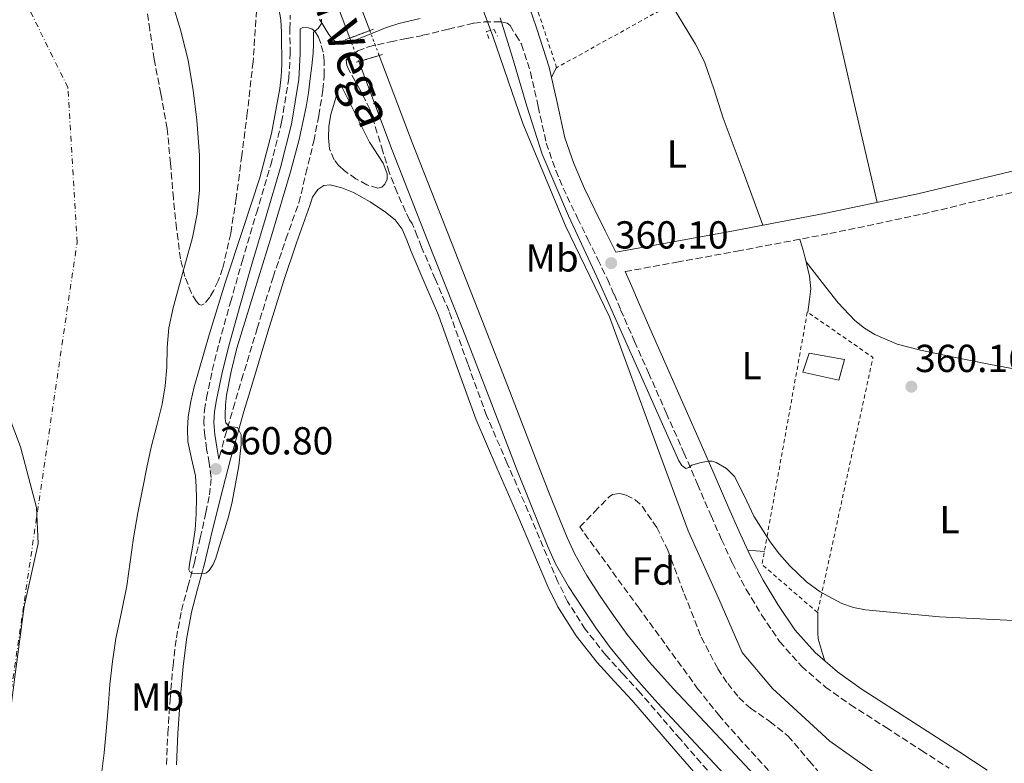
# Model space of a CAD drawing. Units: metres. Extents: x 549657 to 553095, y 4700934 to 4703189.
# Drawn here: x 551630 to 551883, y 4701816 to 4702007 of the extents above; entities that cross this region are included whole.
import ezdxf
from ezdxf.enums import TextEntityAlignment as Align

# ---------------------------------------------------------------- set-up
doc = ezdxf.new("R2010")
doc.units = ezdxf.units.M
doc.header["$MEASUREMENT"] = 0
for name, pattern in [('DGN Style 1', [1.045693079995523, 0.001739921930109024, -1.043953158065414]), ('DGN Style 2', [1.7399219301090239, 1.043953158065414, -0.6959687720436097]), ('DGN Style 3', [2.435890702152634, 1.739921930109024, -0.6959687720436097]), ('DGN Style 4', [2.7856150101045474, 1.391937544087219, -0.6959687720436097, 0.001739921930109024, -0.6959687720436097]), ('DGN Style 5', [1.217945351076317, 0.5219765790327072, -0.6959687720436097])]:
    doc.linetypes.add(name, pattern=pattern)
for name, color, linetype, lineweight in [('Acequia de obra', 4, 'Continuous', 0), ('Camino', 7, 'DGN Style 3', 0), ('Canal de obra', 4, 'Continuous', 13), ('Canal de obra no visto', 4, 'DGN Style 1', 13), ('Cauce permanente', 151, 'Continuous', 13), ('Cauce permanente (área)', 142, 'Continuous', 13), ('Cauce permanente no visto', 142, 'DGN Style 1', 13), ('Cota de punto acotado terreno', 7, 'Continuous', 0), ('Curva de nivel intermedia', 30, 'Continuous', 0), ('Edificio', 1, 'Continuous', 13), ('Eje cauce permanente (área)', 70, 'DGN Style 4', 0), ('Etiqueta de uso rústico', 92, 'Continuous', 0), ('Etiqueta de zona arbolada', 92, 'Continuous', 0), ('Límite de Autonomía', 7, 'Continuous', 0), ('Línea de cambio de uso (parcela vista)', 92, 'Continuous', 0), ('Margen derecho', 7, 'Continuous', 0), ('Pontón-alcantarilla (pasos de agua)', 1, 'DGN Style 2', 0), ('Punto acotado terreno (símbolo)', 7, 'Continuous', 0), ('Tela metálica o alambrada', 7, 'DGN Style 2', 0), ('Zona arbolada', 92, 'DGN Style 3', 0)]:
    doc.layers.add(name, color=color, linetype=linetype, lineweight=lineweight)
doc.styles.add('Style-Arial', font='arial.ttf')

# ---------------------------------------------------------------- blocks, each defined once
blk = doc.blocks.new('5PATER')
at = {"layer": 'Cauce permanente no visto', "linetype": 'Continuous', "lineweight": 0}
h = blk.add_hatch(color=51, dxfattribs=at)
edge = h.paths.add_edge_path()
edge.add_ellipse((0, 0), major_axis=(-0.1095731443231308, -0.1110710700762829), ratio=0.9994222409660317, start_angle=0, end_angle=360)

msp = doc.modelspace()

# ---------------------------------------------------------------- linework, layer by layer
at = {"layer": 'Acequia de obra', "color": 4, "linetype": 'Continuous', "lineweight": 0}
msp.add_polyline3d([(551747.9500000002, 4702012.67, 359.3600000000006), (551751.5599999996, 4702002.99, 359.3600000000006), (551759.2599999999, 4701980.560000001, 359.070000000007), (551770.1500000004, 4701954.310000001, 358.6499999999942), (551781.4199999999, 4701930.980000001, 358.4600000000065), (551793.1299999999, 4701899.039999999, 358.4400000000023), (551801.6699999999, 4701876.08, 358.3999999999942), (551809.5300000003, 4701858.680000001, 358.2799999999988), (551815.5199999996, 4701844.930000001, 358.2700000000041), (551823.2699999996, 4701835.67, 358.2700000000041), (551837.9400000004, 4701822.130000001, 358.1900000000023), (551852.6100000005, 4701811.800000001, 358.0299999999988)], dxfattribs=at)
at = {"layer": 'Camino', "color": 7, "linetype": 'DGN Style 3', "lineweight": 0}
for points in [[(551667.8299999974, 4701816.150000002, 358.5099999999949), (551668.2099999996, 4701824.279999999, 358.7200000000012), (551668.7699999984, 4701832.92, 358.8600000000007), (551669.5199999994, 4701841.560000001, 359.0399999999936), (551670.3900000012, 4701848.66, 359.2599999999949), (551671.6999999988, 4701855.680000002, 359.5200000000042), (551673.3399999995, 4701861.810000002, 359.7500000000001), (551675.0100000014, 4701867.920000001, 359.979999999996), (551676.52, 4701874.330000003, 360.1499999999943), (551677.9400000017, 4701880.790000001, 360.3000000000029), (551678.9099999995, 4701885.290000001, 360.4299999999931), (551679.3200000006, 4701889.800000001, 360.5700000000071), (551678.8200000001, 4701893.449999999, 360.7500000000001), (551678.1499999972, 4701897.11, 360.8899999999995), (551677.699999998, 4701900.480000001, 360.8999999999941), (551677.3999999985, 4701903.86, 360.8899999999995), (551677.5700000006, 4701907.01, 360.9100000000035), (551678.1200000005, 4701910.160000001, 360.9400000000024), (551679.6000000001, 4701917.230000001, 361.0399999999935), (551681.3199999989, 4701924.2, 361.1300000000048), (551684.2600000005, 4701934.699999999, 361.2299999999959), (551687.26, 4701945.190000001, 361.3200000000072), (551690.9100000003, 4701957.550000002, 361.4900000000052), (551694.5699999991, 4701969.920000001, 361.6399999999995), (551697.3699999999, 4701980.930000001, 361.7200000000011), (551699.2299999995, 4701992.15, 361.7700000000041), (551699.5599999981, 4701998.470000002, 361.7899999999935), (551699.4999999999, 4702004.800000002, 361.800000000003), (551699.5899999995, 4702008.320000002, 361.8099999999976)], [(551809.7500000002, 4701811.02, 357.4199999999984), (551799.5500000011, 4701822.720000002, 357.4400000000024), (551789.3599999987, 4701834.560000001, 357.4700000000013), (551784.8900000005, 4701839.430000002, 357.5299999999989), (551780.5199999985, 4701844.199999999, 357.6000000000058), (551775.2300000001, 4701850.850000001, 357.6199999999953), (551770.7100000005, 4701857.99, 357.6300000000048), (551768.2399999985, 4701863.000000001, 357.6399999999994), (551764.4299999997, 4701872, 357.6699999999984), (551760.5899999996, 4701881.090000001, 357.7100000000063), (551755.2299999996, 4701893.400000002, 357.7899999999937), (551749.9400000012, 4701905.630000001, 357.8800000000047), (551745.1000000021, 4701918.930000001, 357.9199999999982), (551740.3000000009, 4701932.430000001, 357.9499999999972), (551736.7800000005, 4701940.700000001, 358.0599999999976), (551733.2600000001, 4701948.810000002, 358.1600000000035), (551732.1600000004, 4701951.650000001, 358.1600000000035), (551730.8399999995, 4701954.920000001, 358.1699999999984), (551730.1299999986, 4701955.850000001, 358.300000000003), (551729.1499999973, 4701958.01, 358.3600000000005), (551726.9899999981, 4701962.82, 358.5099999999949), (551724.9600000009, 4701968.060000001, 358.6199999999953), (551723.3200000003, 4701973.439999999, 358.6600000000036), (551720.03, 4701984.190000001, 358.729999999996), (551717.4299999983, 4701989.310000001, 358.800000000003), (551714.6000000008, 4701994.310000001, 358.8800000000047), (551714.0899999989, 4701995.520000001, 358.8800000000047), (551713.9400000013, 4701996.779999999, 358.8899999999995), (551714.3299999981, 4701997.460000001, 358.8899999999995), (551716.8899999997, 4701999.15, 358.9400000000024), (551719.620000001, 4702000.230000001, 359.0099999999949), (551725.3200000008, 4702001.510000001, 359.179999999993), (551729.4699999993, 4702002.330000001, 359.3300000000019), (551733.6099999989, 4702003.17, 359.4700000000012), (551740.14, 4702004.730000002, 359.6000000000058), (551746.6700000013, 4702006.290000002, 359.6900000000023), (551749.3199999998, 4702006.59, 359.7200000000012), (551751.9999999999, 4702006.59, 359.7400000000052), (551753.6600000006, 4702006.609999999, 359.9100000000035), (551755.2399999986, 4702006.300000001, 360.1600000000034), (551755.9600000005, 4702005.670000001, 360.2200000000013), (551757.4299999991, 4702003.260000002, 360.179999999993), (551758.890000001, 4702000.86, 360.1300000000048), (551761.1900000009, 4701993.740000002, 360.0800000000019), (551763.1700000013, 4701984.880000002, 360.050000000003), (551765.25, 4701975.5, 360.0399999999935), (551767.6700000007, 4701968.480000001, 360.050000000003), (551770.5599999985, 4701961.820000002, 360.0399999999935), (551773.2699999998, 4701956.28, 360.0399999999935), (551775.9400000009, 4701950.84, 360.0299999999989), (551778.4600000001, 4701945.700000001, 360.0299999999989), (551780.9200000009, 4701940.640000001, 360.0299999999989), (551782.6199999996, 4701936.78, 360.0399999999935), (551784.3200000006, 4701932.760000002, 360.0399999999935), (551787.8900000001, 4701924.660000001, 360.0399999999935), (551791.4599999997, 4701916.59, 360.0399999999935), (551795.9999999994, 4701906.340000002, 360.0399999999935), (551800.5399999992, 4701896.12, 360.0399999999935), (551804.0199999993, 4701888.060000002, 360.0299999999989), (551807.4899999984, 4701879.950000001, 359.979999999996), (551810.1799999994, 4701873.890000002, 359.8600000000006), (551812.9899999967, 4701867.770000001, 359.7400000000052), (551816.5199999984, 4701861.050000003, 359.6799999999931)], [(551681.280000001, 4701894.45, 360.5599999999977), (551681.48, 4701895.210000004, 360.5700000000071), (551682.8199999988, 4701900.160000001, 360.3099999999977), (551684.949999999, 4701907.49, 359.2100000000065), (551687.1200000015, 4701914.800000002, 358.4600000000065), (551691.1000000001, 4701927.980000001, 358.2599999999949), (551695.1999999996, 4701941.180000002, 358.199999999997), (551698.4699999974, 4701950.900000002, 358.229999999996), (551701.7999999999, 4701960.189999999, 358.7799999999988), (551703.6200000016, 4701967.750000001, 358.7799999999988), (551705.6099999987, 4701976.020000001, 358.7799999999988), (551706.9200000007, 4701982.580000001, 358.7899999999937), (551707.949999999, 4701989.199999999, 358.8099999999977), (551708.3099999988, 4701992.900000001, 358.9100000000035), (551708.32, 4701996.609999999, 359.1300000000046), (551708.0000000005, 4701998.850000001, 359.3600000000007), (551707.3999999991, 4702001.060000001, 359.6300000000047), (551706.8099999991, 4702002.720000001, 359.6900000000023), (551705.8700000001, 4702004.260000001, 359.800000000003), (551705.1399999993, 4702004.820000002, 360.1300000000048), (551704.2899999977, 4702005.09, 360.5099999999948), (551702.7800000012, 4702005.140000001, 360.9199999999984), (551702.1000000016, 4702004.859999999, 361.1300000000048), (551702.1000000016, 4702004.779999999, 361.800000000003)], [(551722.0599999975, 4701964, 358.270000000004), (551719.25, 4701964.82, 358.270000000004), (551716.4400000004, 4701966.4, 358.2799999999989), (551713.3799999983, 4701968.490000002, 358.5099999999949), (551712.0599999971, 4701969.710000001, 358.6499999999942), (551710.8900000004, 4701971.230000001, 358.7200000000012), (551709.6900000002, 4701974.029999999, 358.7200000000012)], [(551785.4699999972, 4701942.570000002, 359.7100000000065), (551798.7600000021, 4701945.000000001, 359.7200000000012), (551814.2299999995, 4701947.830000001, 359.7200000000012), (551837.9800000006, 4701952.320000002, 359.7200000000012), (551861.6999999981, 4701957.310000001, 359.7100000000065), (551897.0199999984, 4701965.84, 359.800000000003)], [(551816.5199999984, 4701861.050000003, 359.6799999999931), (551820.4699999979, 4701854.540000001, 359.6300000000047), (551825.0900000003, 4701847.699999999, 359.5399999999937), (551830.6900000017, 4701841.350000001, 359.4700000000012), (551836.8399999985, 4701836.040000001, 359.4700000000012), (551843.2399999977, 4701831.500000001, 359.5299999999988), (551852.420000002, 4701825.62, 359.6399999999995), (551861.479999999, 4701819.800000002, 359.7599999999947), (551868.5599999978, 4701815.210000001, 359.800000000003)]]:
    msp.add_polyline3d(points, dxfattribs=at)
at = {"layer": 'Canal de obra', "color": 4, "linetype": 'Continuous', "lineweight": 13}
for points in [[(551651.7100000001, 4702190.09, 357.4199999999983), (551656.3799999999, 4702175.350000001, 357.4199999999983), (551661.4100000003, 4702160.730000001, 357.4199999999983), (551675.2400000002, 4702122.859999999, 357.4199999999983), (551689.3099999996, 4702085.08, 357.4199999999983), (551700.6900000004, 4702055.189999999, 357.4199999999983), (551712.0700000003, 4702025.300000001, 357.4199999999983), (551719.9800000004, 4702004.369999999, 357.4199999999983), (551719.9800000004, 4702004.369999999, 358.0599999999977), (551714.8600000005, 4702002.470000001, 358.1600000000035), (551706.9699999997, 4702023.369999999, 357.4199999999983), (551695.5899999999, 4702053.25, 357.4199999999983), (551684.2000000002, 4702083.16, 357.4199999999983), (551670.1200000001, 4702120.970000001, 357.4199999999983), (551656.2599999999, 4702158.9, 357.4199999999983), (551651.2000000002, 4702173.640000001, 357.4199999999983), (551646.5099999999, 4702188.42, 357.4199999999983), (551637.0199999996, 4702217.710000001, 357.4199999999983)], [(551637.0199999996, 4702217.710000001, 357.4199999999983), (551646.5099999999, 4702188.42, 357.4199999999983), (551651.2000000002, 4702173.640000001, 357.4199999999983), (551656.2599999999, 4702158.9, 357.4199999999983), (551670.1200000001, 4702120.970000001, 357.4199999999983), (551684.2000000002, 4702083.16, 357.4199999999983), (551695.5899999999, 4702053.25, 357.4199999999983), (551706.9699999997, 4702023.369999999, 357.4199999999983), (551714.8600000005, 4702002.470000001, 357.4199999999983)], [(551651.7100000001, 4702190.09, 357.4199999999983), (551656.3799999999, 4702175.350000001, 357.4199999999983), (551661.4100000003, 4702160.730000001, 357.4199999999983), (551675.2400000002, 4702122.859999999, 357.4199999999983), (551689.3099999996, 4702085.08, 357.4199999999983), (551700.6900000004, 4702055.189999999, 357.4199999999983), (551712.0700000003, 4702025.300000001, 357.4199999999983), (551719.9800000004, 4702004.369999999, 357.4199999999983)], [(551818.2300000004, 4701805.850000001, 357.3899999999995), (551806.0199999996, 4701818.9, 357.3899999999995), (551793.7599999999, 4701831.99, 357.3899999999995), (551787.5899999999, 4701838.9, 357.4100000000035), (551781.6600000003, 4701846.140000001, 357.4199999999983), (551777.9699999997, 4701851.210000001, 357.4199999999983), (551774.5499999998, 4701856.33, 357.4199999999983), (551770.9699999997, 4701861.789999999, 357.4199999999983), (551767.6500000004, 4701867.67, 357.4199999999983), (551765.5899999999, 4701872.24, 357.4199999999983), (551763.7800000003, 4701876.66, 357.4199999999983), (551760.7699999996, 4701884.109999999, 357.4199999999983), (551757.8099999996, 4701891.59, 357.4199999999983), (551750.7800000003, 4701909.83, 357.4199999999983), (551743.75, 4701928.02, 357.4199999999983), (551734.7199999997, 4701950.83, 357.4199999999983), (551725.7400000002, 4701973.730000001, 357.4199999999983), (551717.1399999997, 4701996.439999999, 357.4199999999983), (551722.4000000004, 4701997.960000001, 357.6900000000023), (551730.8399999999, 4701975.689999999, 357.4199999999983), (551739.7999999998, 4701952.83, 357.4199999999983), (551748.8300000001, 4701930.01, 357.4199999999983), (551755.8700000001, 4701911.800000001, 357.4199999999983), (551762.9000000004, 4701893.58, 357.4199999999983), (551765.8399999999, 4701886.140000001, 357.4199999999983), (551768.8300000001, 4701878.710000001, 357.4199999999983), (551770.6100000005, 4701874.4, 357.4199999999983), (551772.5300000003, 4701870.140000001, 357.4199999999983), (551775.6299999999, 4701864.630000001, 357.4199999999983), (551779.0999999996, 4701859.34, 357.4199999999983), (551782.4400000004, 4701854.34, 357.4199999999983), (551785.9800000004, 4701849.480000001, 357.4199999999983), (551791.7400000002, 4701842.449999999, 357.4100000000035), (551797.79, 4701835.680000001, 357.3899999999995), (551810.0099999999, 4701822.630000001, 357.3899999999995), (551822.2199999997, 4701809.58, 357.3899999999995)], [(551722.4000000004, 4701997.960000001, 357.4199999999983), (551730.8399999999, 4701975.689999999, 357.4199999999983), (551739.7999999998, 4701952.83, 357.4199999999983), (551748.8300000001, 4701930.01, 357.4199999999983), (551755.8700000001, 4701911.800000001, 357.4199999999983), (551762.9000000004, 4701893.58, 357.4199999999983), (551765.8399999999, 4701886.140000001, 357.4199999999983), (551768.8300000001, 4701878.710000001, 357.4199999999983), (551770.6100000005, 4701874.4, 357.4199999999983), (551772.5300000003, 4701870.140000001, 357.4199999999983), (551775.6299999999, 4701864.630000001, 357.4199999999983), (551779.0999999996, 4701859.34, 357.4199999999983), (551782.4400000004, 4701854.34, 357.4199999999983), (551785.9800000004, 4701849.480000001, 357.4199999999983), (551791.7400000002, 4701842.449999999, 357.4100000000035), (551797.79, 4701835.680000001, 357.3899999999995), (551810.0099999999, 4701822.630000001, 357.3899999999995), (551822.2199999997, 4701809.58, 357.3899999999995)], [(551717.1399999997, 4701996.439999999, 357.4199999999983), (551725.7400000002, 4701973.730000001, 357.4199999999983), (551734.7199999997, 4701950.83, 357.4199999999983), (551743.75, 4701928.02, 357.4199999999983), (551750.7800000003, 4701909.83, 357.4199999999983), (551757.8099999996, 4701891.59, 357.4199999999983), (551760.7699999996, 4701884.109999999, 357.4199999999983), (551763.7800000003, 4701876.66, 357.4199999999983), (551765.5899999999, 4701872.24, 357.4199999999983), (551767.6500000004, 4701867.67, 357.4199999999983), (551770.9699999997, 4701861.789999999, 357.4199999999983), (551774.5499999998, 4701856.33, 357.4199999999983), (551777.9699999997, 4701851.210000001, 357.4199999999983), (551781.6600000003, 4701846.140000001, 357.4199999999983), (551787.5899999999, 4701838.9, 357.4100000000035), (551793.7599999999, 4701831.99, 357.3899999999995), (551806.0199999996, 4701818.9, 357.3899999999995), (551818.2300000004, 4701805.850000001, 357.3899999999995)]]:
    msp.add_polyline3d(points, dxfattribs=at)
at = {"layer": 'Canal de obra no visto', "color": 4, "linetype": 'DGN Style 5', "lineweight": 0, "elevation": 357.4199999999983, "flags": 128}
for points in [[(551719.9800000004, 4702004.369999999), (551721.4400000004, 4702000.49), (551722.4000000004, 4701997.960000001)], [(551714.8600000005, 4702002.470000001), (551716.3399999999, 4701998.560000001), (551717.1399999997, 4701996.439999999)]]:
    msp.add_lwpolyline(points, dxfattribs=at)
at = {"layer": 'Canal de obra no visto', "color": 4, "linetype": 'DGN Style 1', "lineweight": 13}
msp.add_polyline3d([(551722.4000000004, 4701997.960000001, 357.4199999999983), (551722.4000000004, 4701997.960000001, 357.6900000000023), (551717.1399999997, 4701996.439999999, 357.7100000000065), (551716.3399999999, 4701998.560000001, 357.4199999999983), (551714.8600000005, 4702002.470000001, 357.4199999999983), (551719.9800000004, 4702004.369999999, 358.0599999999977), (551721.4400000004, 4702000.49, 357.4199999999983)], close=True, dxfattribs=at)
at = {"layer": 'Cauce permanente', "color": 151, "linetype": 'Continuous', "lineweight": 13}
msp.add_polyline3d([(551669.2100000001, 4702011.869999999, 356.3999999999942), (551671.4900000002, 4702004.350000001, 356.3899999999995), (551673.3700000001, 4701996.689999999, 356.3800000000047), (551674.7199999997, 4701989.100000001, 356.2799999999988), (551675.6100000005, 4701981.439999999, 356.1699999999983), (551676.29, 4701972.439999999, 356.1199999999953), (551676.2800000003, 4701963.439999999, 356.0800000000018), (551675.7000000002, 4701957.359999999, 356.0500000000029), (551674.5099999999, 4701951.350000001, 356.0099999999948), (551672.7199999997, 4701944.82, 355.929999999993), (551670.9199999999, 4701938.32, 355.820000000007), (551669.5800000001, 4701933.25, 355.7400000000052), (551668.4100000003, 4701928.130000001, 355.6600000000035), (551668.0499999998, 4701923.109999999, 355.6399999999995), (551667.9400000004, 4701918.07, 355.6600000000035), (551667.4900000002, 4701913.32, 355.679999999993), (551666.7599999999, 4701908.600000001, 355.6900000000023), (551665.3700000001, 4701903.08, 355.6699999999983), (551663.9600000001, 4701897.57, 355.6399999999995), (551662.8300000001, 4701892.369999999, 355.6100000000006), (551661.75, 4701887.16, 355.5800000000018), (551660.5199999996, 4701880.720000001, 355.5599999999977), (551659.3799999999, 4701874.279999999, 355.5500000000029), (551658.5199999996, 4701868.140000001, 355.5399999999936), (551657.6900000004, 4701862, 355.5299999999988), (551656.2699999996, 4701855.220000001, 355.5299999999988), (551654.8499999996, 4701848.439999999, 355.5299999999988), (551653.9800000004, 4701842.58, 355.5200000000041), (551653.3200000003, 4701836.689999999, 355.5200000000041), (551652.8600000005, 4701830.689999999, 355.5200000000041), (551652.3899999997, 4701824.689999999, 355.5200000000041), (551651.8300000001, 4701819.189999999, 355.5200000000041), (551651.1900000004, 4701813.699999999, 355.5200000000041)], dxfattribs=at)
at = {"layer": 'Cauce permanente (área)', "color": 142, "linetype": 'Continuous', "lineweight": 13}
msp.add_polyline3d([(551669.2100000001, 4702011.869999999, 356.3999999999942), (551671.4900000002, 4702004.350000001, 356.3899999999995), (551673.3700000001, 4701996.689999999, 356.3800000000047), (551674.7199999997, 4701989.100000001, 356.2799999999988), (551675.6100000005, 4701981.439999999, 356.1699999999983), (551676.29, 4701972.439999999, 356.1199999999953), (551676.2800000003, 4701963.439999999, 356.0800000000018), (551675.7000000002, 4701957.359999999, 356.0500000000029), (551674.5099999999, 4701951.350000001, 356.0099999999948), (551672.7199999997, 4701944.82, 355.929999999993), (551670.9199999999, 4701938.32, 355.820000000007), (551669.5800000001, 4701933.25, 355.7400000000052), (551668.4100000003, 4701928.130000001, 355.6600000000035), (551668.0499999998, 4701923.109999999, 355.6399999999995), (551667.9400000004, 4701918.07, 355.6600000000035), (551667.4900000002, 4701913.32, 355.679999999993), (551666.7599999999, 4701908.600000001, 355.6900000000023), (551665.3700000001, 4701903.08, 355.6699999999983), (551663.9600000001, 4701897.57, 355.6399999999995), (551662.8300000001, 4701892.369999999, 355.6100000000006), (551661.75, 4701887.16, 355.5800000000018), (551660.5199999996, 4701880.720000001, 355.5599999999977), (551659.3799999999, 4701874.279999999, 355.5500000000029), (551658.5199999996, 4701868.140000001, 355.5399999999936), (551657.6900000004, 4701862, 355.5299999999988), (551656.2699999996, 4701855.220000001, 355.5299999999988), (551654.8499999996, 4701848.439999999, 355.5299999999988), (551653.9800000004, 4701842.58, 355.5200000000041), (551653.3200000003, 4701836.689999999, 355.5200000000041), (551652.8600000005, 4701830.689999999, 355.5200000000041), (551652.3899999997, 4701824.689999999, 355.5200000000041), (551651.8300000001, 4701819.189999999, 355.5200000000041), (551651.1900000004, 4701813.699999999, 355.5200000000041)], dxfattribs=at)
at = {"layer": 'Curva de nivel intermedia', "color": 30, "linetype": 'Continuous', "lineweight": 0, "elevation": 359.9999999999999, "flags": 128}
for points in [[(551696.7000000015, 4702010.029999999), (551697.1399999995, 4702007.109999998), (551697.3099999995, 4702003.949999999), (551697.3800000009, 4702000.800000001), (551697.4200000013, 4701998.23), (551697.4200000013, 4701995.670000001), (551697.2600000004, 4701992.600000001), (551696.9000000004, 4701989.539999999), (551694.8000000016, 4701977.98), (551691.8100000009, 4701966.640000001), (551687.3600000007, 4701953.140000001), (551682.8800000013, 4701939.67), (551678.8200000001, 4701926.4), (551674.9500000009, 4701913.039999999), (551674.0700000003, 4701909.220000001), (551673.4400000023, 4701905.349999999), (551673.2000000008, 4701902.180000001), (551673.3300000004, 4701899.01), (551674.3000000005, 4701894.609999999), (551675.2500000005, 4701890.179999999), (551675.4500000017, 4701887.359999998), (551675.5099999999, 4701884.550000001), (551675.4800000007, 4701880.449999999), (551675.1900000002, 4701876.359999998), (551674.5100000006, 4701871.929999999), (551673.7900000009, 4701867.519999999), (551673.5400000005, 4701866.07), (551673.810000001, 4701865.55), (551674.4200000013, 4701865.270000001), (551676.0199999993, 4701865.119999998), (551677.3100000012, 4701865.06), (551678.1000000003, 4701865.300000002), (551678.7700000008, 4701865.890000001), (551679.8300000003, 4701867.439999999), (551680.5099999999, 4701869.109999998), (551681.1900000017, 4701871.350000001), (551681.870000001, 4701873.59), (551682.8300000001, 4701876.609999999), (551683.7599999999, 4701879.640000001), (551684.6500000015, 4701883.509999999)], [(551684.6500000015, 4701883.509999999), (551686.3900000006, 4701892.800000001), (551686.9900000019, 4701898.199999998), (551687.0099999999, 4701899.449999998), (551687.0299999998, 4701900.710000001), (551686.070000001, 4701902.600000001), (551684.6300000015, 4701902.74), (551683.7799999999, 4701903.039999999), (551683.0900000016, 4701903.809999999), (551682.9100000004, 4701904.83), (551682.9000000014, 4701905.84), (551682.9900000009, 4701908.36), (551683.2500000001, 4701910.869999997), (551684.4000000013, 4701916.960000001), (551685.8899999999, 4701922.949999999), (551690.3100000012, 4701937.359999999), (551694.7400000012, 4701951.760000001), (551699.6299999995, 4701968.17), (551701.8500000013, 4701976.430000001), (551703.6700000007, 4701984.79), (551704.2300000017, 4701988.429999999), (551704.6800000012, 4701992.079999999), (551705.1000000013, 4701995.319999999), (551705.4500000001, 4701998.560000001), (551705.5400000016, 4702000.880000001), (551705.5599999995, 4702003.199999998), (551705.5599999995, 4702003.939999999), (551706.7300000007, 4702004.929999999), (551707.5599999999, 4702006.16), (551707.6100000015, 4702007.350000001)], [(551753.4200000014, 4702007.67), (551756.5799999997, 4701997.439999999), (551760.2200000008, 4701985.009999999), (551764.2300000008, 4701972.689999999), (551770.980000001, 4701956.869999998), (551778.2000000007, 4701941.250000001), (551788.6900000003, 4701917.66), (551799.2000000002, 4701894.07), (551799.9700000013, 4701892.820000002), (551801.0300000008, 4701892.05), (551801.7599999994, 4701892.359999998), (551802.5599999996, 4701892.899999999), (551804.6400000006, 4701893.569999999), (551806.7199999993, 4701893.999999999), (551807.7899999999, 4701893.939999999), (551808.8499999995, 4701893.59), (551811.4400000002, 4701892.099999999), (551813.4699999995, 4701890.029999999), (551816.0900000014, 4701884.970000001), (551818.5099999999, 4701879.890000001)], [(551818.5099999999, 4701879.890000001), (551822.7000000009, 4701873.300000001), (551825.0400000011, 4701870.140000001), (551827.7000000009, 4701867.080000001), (551831.9800000014, 4701863.039999999), (551835.4500000003, 4701860.429999999), (551841.0600000006, 4701857.42), (551844.0400000003, 4701856.42), (551847.1400000004, 4701855.810000001), (551866.0800000012, 4701854.05), (551885.0600000002, 4701853.089999998)]]:
    msp.add_lwpolyline(points, dxfattribs=at)
at = {"layer": 'Edificio', "color": 1, "linetype": 'Continuous', "lineweight": 13}
msp.add_polyline3d([(551841.7400000002, 4701919.99, 364.7599999999948), (551840.2800000003, 4701914.689999999, 364.429999999993), (551831.0499999998, 4701916.77, 364.429999999993), (551832.6799999997, 4701921.619999999, 364.9199999999983)], close=True, dxfattribs=at)
at = {"layer": 'Edificio', "color": 51, "linetype": 'Continuous', "lineweight": 13}
msp.add_polyline3d([(551840.2800000003, 4701914.689999999, 364.429999999993), (551831.0499999998, 4701916.77, 364.429999999993), (551832.6799999997, 4701921.619999999, 364.9199999999983), (551841.7400000002, 4701919.99, 364.7599999999948), (551840.2800000003, 4701914.689999999, 364.429999999993)], dxfattribs=at)
at = {"layer": 'Eje cauce permanente (área)', "color": 70, "linetype": 'DGN Style 4', "lineweight": 0}
msp.add_polyline3d([(551625.9500000002, 4701821.029999999, 357.6699999999983), (551644.9100000003, 4701950.060000001, 358.4199999999983), (551642.54, 4701989.800000001, 356.2899999999936), (551623.5700000003, 4702028.369999999, 356.0599999999977)], dxfattribs=at)
at = {"layer": 'Límite de Autonomía', "color": 7, "linetype": 'Continuous', "lineweight": 0}
msp.add_polyline3d([(551386.0599999987, 4702191.130000001, 355.45), (551448.0599999987, 4702162.32, 355.71), (551470.9899999984, 4702148.33, 356.7), (551491.4899999984, 4702131.310000001, 357.56), (551516.120000001, 4702102.57, 358.2800000000001), (551541.3500000016, 4702066.83, 358.04), (551573.7800000012, 4702022.92, 356.81), (551593.6799999997, 4701988.480000001, 356.81), (551608.2399999984, 4701955.220000001, 357.31), (551622.5199999996, 4701918.27, 358.44), (551630.4200000018, 4701897.630000001, 357.68), (551634.5300000012, 4701882.09, 357.02), (551634.9499999993, 4701872.83, 356.52), (551631.3099999987, 4701856.710000001, 355.73), (551628.9400000013, 4701838.67, 356.25), (551627.2199999989, 4701825.34, 357.32)], dxfattribs=at)
at = {"layer": 'Línea de cambio de uso (parcela vista)', "color": 92, "linetype": 'Continuous', "lineweight": 0, "extrusion": (0.1314016973030181, 0.02290442616271845, 0.9910645696462178), "elevation": 180566.2372134565, "flags": 128}
msp.add_lwpolyline([(4537353.767650072, -1338949.630366825), (4537379.424806998, -1338948.242716332), (4537405.081963925, -1338946.856399668), (4537410.751700846, -1338946.706455497)], dxfattribs=at)
at = {"layer": 'Línea de cambio de uso (parcela vista)', "color": 92, "linetype": 'Continuous', "lineweight": 0, "extrusion": (0.8404619755817998, -0.4669233206252676, 0.2749659619978659), "elevation": -1731632.053140475, "flags": 128}
msp.add_lwpolyline([(4378245.240773503, 495603.8692302127), (4378243.953819734, 495603.6820137601), (4378242.357997064, 495603.4947973075)], dxfattribs=at)
at = {"layer": 'Línea de cambio de uso (parcela vista)', "color": 92, "linetype": 'Continuous', "lineweight": 0, "extrusion": (0.06899487779335203, -0.647490611553386, 0.7589437494231719), "elevation": -3006071.809636239, "flags": 128}
msp.add_lwpolyline([(1046913.238232073, 3504226.161738845), (1046911.074334802, 3504226.637815098), (1046909.019818303, 3504227.098534053)], dxfattribs=at)
at = {"layer": 'Línea de cambio de uso (parcela vista)', "color": 92, "linetype": 'Continuous', "lineweight": 0}
for points in [[(551797.29, 4702011.140000001, 359.5200000000041), (551800.3600000005, 4702006.100000001, 359.6699999999983), (551803.5199999996, 4702000.91, 359.820000000007), (551805.7800000003, 4701996.41, 359.9499999999971), (551808.2599999999, 4701989.210000001, 360.1100000000006), (551810.6200000001, 4701981.949999999, 360.1199999999953), (551815.7199999997, 4701968.230000001, 359.9199999999983), (551820.8200000003, 4701954.5, 359.7200000000012)], [(551831.8499999996, 4701945.08, 359.7100000000065), (551831.5700000003, 4701946.350000001, 359.7100000000065), (551831.1299999999, 4701948.029999999, 359.7100000000065), (551830.7000000002, 4701949.449999999, 359.7200000000012), (551830.2699999996, 4701950.859999999, 359.7200000000012)], [(551832.3099999996, 4701932.140000001, 359.6600000000035), (551832.7100000001, 4701935.390000001, 359.6699999999983), (551833.0499999998, 4701938.189999999, 359.679999999993), (551832.7800000003, 4701941.430000001, 359.6900000000023), (551831.9500000002, 4701944.640000001, 359.7100000000065), (551831.8499999996, 4701945.08, 359.7100000000065)], [(551831.8499999996, 4701945.08, 359.7100000000065), (551835.9699999997, 4701939.810000001, 360.0399999999936), (551840.0899999999, 4701934.550000001, 360.3600000000006), (551844.3600000005, 4701930.01, 360.4600000000065), (551846.8300000001, 4701928.08, 360.4199999999983), (551849.54, 4701926.42, 360.4100000000035), (551855.2599999999, 4701923.970000001, 360.4400000000023), (551861.1900000004, 4701922.4, 360.4799999999959), (551870.1600000003, 4701920.560000001, 360.5599999999977), (551879.1299999999, 4701918.77, 360.6499999999942), (551891.6699999999, 4701916.4, 360.6999999999971), (551904.1799999997, 4701913.91, 360.6699999999983), (551907.9100000003, 4701913.09, 360.6199999999953), (551910.1299999999, 4701912.609999999, 360.570000000007)], [(551834.8600000005, 4701855.310000001, 359.4499999999971), (551834.8499999996, 4701852.609999999, 359.6999999999971), (551834.8399999999, 4701849.91, 359.9499999999971), (551835, 4701848.430000001, 360.0599999999977), (551835.3799999999, 4701846.980000001, 360.0099999999948), (551836.0099999999, 4701844.859999999, 359.7400000000052), (551836.6399999997, 4701842.74, 359.4700000000012)]]:
    msp.add_polyline3d(points, dxfattribs=at)
at = {"layer": 'Margen derecho', "color": 7, "linetype": 'Continuous', "lineweight": 0}
for points in [[(551759.4899999977, 4702014.640000001, 360.2400000000054), (551762.7899999992, 4702004.859999999, 360.1499999999943), (551765.9600000008, 4701995.040000003, 360.0800000000019), (551767.9999999993, 4701985.95, 360.050000000003), (551770.0100000009, 4701976.850000001, 360.0399999999935), (551772.2899999986, 4701970.27, 360.050000000003), (551775.0500000012, 4701963.890000001, 360.0399999999935), (551777.7100000011, 4701958.45, 360.0399999999935), (551780.3799999978, 4701953.01, 360.0299999999989), (551782.899999999, 4701947.869999999, 360.0299999999989), (551783.050000001, 4701947.560000001, 359.7100000000065), (551797.800000001, 4701950.250000002, 359.7200000000012), (551813.2600000016, 4701953.07, 359.7200000000012), (551836.9400000012, 4701957.550000002, 359.7200000000012), (551860.5200000001, 4701962.51, 359.7100000000065), (551895.7399999977, 4701971.020000001, 359.800000000003)], [(551707.1199999996, 4702007.300000003, 360.3899999999994), (551709.519999998, 4702003.390000001, 359.8999999999941), (551710.6099999987, 4702002.029999999, 359.5399999999937), (551711.9999999991, 4702000.980000001, 359.1600000000035), (551712.9699999992, 4702000.800000003, 359.0599999999976), (551713.9600000015, 4702001.010000001, 359.0000000000001), (551720.6499999971, 4702003.720000002, 358.800000000003), (551724.0100000009, 4702005.09, 358.7899999999937), (551727.4499999987, 4702006.16, 358.8899999999995), (551732.8899999991, 4702007.45, 359.1699999999984)], [(551702.1000000016, 4702004.779999999, 361.800000000003), (551702.1599999998, 4701998.42, 361.7899999999935), (551701.8099999989, 4701991.859999999, 361.7700000000041), (551699.909999999, 4701980.400000002, 361.7200000000011), (551697.0700000003, 4701969.230000001, 361.6399999999995), (551693.3999999979, 4701956.820000002, 361.4900000000052), (551689.75, 4701944.460000004, 361.3200000000072), (551686.7600000016, 4701933.990000002, 361.2299999999959), (551683.8299999969, 4701923.53, 361.1300000000048), (551682.1299999983, 4701916.65, 361.0399999999935), (551680.6700000007, 4701909.67, 360.9400000000024), (551680.1499999977, 4701906.720000002, 360.9100000000035), (551680.0000000002, 4701903.910000003, 360.8899999999995), (551680.2800000019, 4701900.77, 360.8999999999941), (551680.7199999976, 4701897.510000001, 360.8899999999995), (551681.280000001, 4701894.45, 360.5599999999977)], [(551709.6900000002, 4701974.029999999, 358.7200000000012), (551709.3900000006, 4701976.910000001, 358.7200000000012), (551709.5000000001, 4701979.91, 358.7200000000012), (551710.010000002, 4701982.87, 358.7200000000012), (551711.1799999988, 4701986.859999999, 358.7200000000012), (551712.35, 4701990.850000001, 358.7200000000012), (551716.1499999977, 4701983.33, 358.5700000000069), (551719.9499999996, 4701975.810000001, 358.429999999993), (551723.3999999985, 4701970.42, 358.3300000000019), (551724.4400000002, 4701967.660000001, 358.2899999999935), (551724.4099999988, 4701966.300000003, 358.2799999999989), (551723.8700000001, 4701964.960000002, 358.270000000004), (551723.0499999998, 4701964.230000001, 358.270000000004), (551722.0599999975, 4701964, 358.270000000004)], [(551761.7699999998, 4701870.880000001, 357.6699999999984), (551757.940000001, 4701879.960000002, 357.7100000000063), (551752.5799999988, 4701892.250000001, 357.7899999999937), (551747.2600000014, 4701904.560000001, 357.8800000000047), (551742.3900000008, 4701917.949999999, 357.9199999999982), (551737.6099999998, 4701931.380000004, 357.9499999999972), (551734.1299999995, 4701939.560000001, 358.0599999999976), (551730.589999999, 4701947.710000004, 358.1600000000035), (551729.4699999993, 4701950.600000001, 358.1600000000035), (551728.3099999991, 4701953.470000001, 358.1699999999984), (551726.4800000008, 4701955.870000001, 358.179999999993), (551724.030000001, 4701957.810000001, 358.1900000000024), (551720.0500000002, 4701960.490000002, 358.199999999997), (551715.7699999998, 4701962.830000001, 358.2200000000011), (551712.7899999982, 4701964.080000001, 358.2400000000054), (551709.7999999997, 4701964.790000002, 358.25), (551708.2300000006, 4701964.640000002, 358.2599999999949), (551706.6799999994, 4701963.670000002, 358.270000000004), (551705.329999997, 4701961.66, 358.2599999999949), (551704.6299999974, 4701959.550000003, 358.25), (551701.1900000019, 4701949.95, 358.229999999996), (551697.9499999987, 4701940.290000002, 358.199999999997), (551693.8599999984, 4701927.130000001, 358.2599999999949), (551689.8799999974, 4701913.970000003, 358.4600000000065), (551687.7099999995, 4701906.680000002, 359.2100000000065), (551685.5900000003, 4701899.380000001, 360.3099999999977), (551684.2600000005, 4701894.470000001, 360.5700000000071), (551682.2699999989, 4701886.830000001, 360.4400000000023), (551679.4600000015, 4701875.640000002, 360.1900000000024), (551679.0500000003, 4701873.760000002, 360.1499999999943), (551677.5300000003, 4701867.279999999, 359.979999999996), (551675.8399999985, 4701861.130000001, 359.7500000000001), (551674.2499999991, 4701855.210000002, 359.5200000000042), (551672.9499999982, 4701848.260000001, 359.2599999999949), (551672.11, 4701841.290000001, 359.0399999999936), (551671.3599999989, 4701832.730000001, 358.8600000000007), (551670.8000000002, 4701824.130000002, 358.7200000000012), (551670.4200000003, 4701816.070000002, 358.5099999999949)], [(551878.339999999, 4701814.710000004, 359.8399999999966), (551871.2600000001, 4701819.350000001, 359.800000000003), (551864.159999999, 4701823.960000002, 359.7599999999947), (551855.0899999987, 4701829.78, 359.6399999999995), (551846.0000000005, 4701835.600000001, 359.5299999999988), (551839.8899999994, 4701839.940000001, 359.4700000000012), (551834.1799999985, 4701844.869999999, 359.4700000000012), (551829.0100000007, 4701850.740000002, 359.5399999999937), (551824.6299999976, 4701857.199999999, 359.6300000000047), (551820.8299999977, 4701863.480000002, 359.6799999999931), (551817.4300000003, 4701869.960000002, 359.7400000000052), (551814.69, 4701875.920000001, 359.8600000000006), (551812.019999999, 4701881.92, 359.979999999996), (551808.5599999989, 4701890.020000001, 360.0299999999989), (551805.0599999985, 4701898.100000001, 360.0399999999935), (551800.519999999, 4701908.350000001, 360.0399999999935), (551795.9799999993, 4701918.59, 360.0399999999935), (551792.4200000009, 4701926.660000003, 360.0399999999935), (551788.859999998, 4701934.720000002, 360.0399999999935), (551787.1599999992, 4701938.74, 360.0399999999935), (551785.4699999972, 4701942.570000002, 359.7100000000065)], [(551807.6200000001, 4701809.08, 357.4199999999984), (551797.3699999995, 4701820.83, 357.4400000000024), (551787.1999999996, 4701832.640000001, 357.4700000000013), (551782.7699999993, 4701837.480000001, 357.5299999999989), (551778.3199999991, 4701842.320000002, 357.6000000000058), (551772.8699999999, 4701849.180000002, 357.6199999999953), (551768.1900000015, 4701856.58, 357.6300000000048), (551765.620000001, 4701861.800000001, 357.6399999999994), (551761.7699999998, 4701870.880000001, 357.6699999999984)]]:
    msp.add_polyline3d(points, dxfattribs=at)
at = {"layer": 'Pontón-alcantarilla (pasos de agua)', "color": 1, "linetype": 'DGN Style 2', "lineweight": 0, "extrusion": (0.01716427441768104, 0.006369554954452329, 0.999832394180843), "elevation": 39777.5483562879, "flags": 128}
msp.add_lwpolyline([(4216310.027661633, -2152757.334256751), (4216310.027661633, -2152762.796344264)], dxfattribs=at)
at = {"layer": 'Pontón-alcantarilla (pasos de agua)', "color": 1, "linetype": 'DGN Style 2', "lineweight": 0, "extrusion": (0.01797835289431269, 0.006604292910567856, 0.9998165642468418), "elevation": 41330.42494452745, "flags": 128}
msp.add_lwpolyline([(4223386.626508241, -2138816.81287634), (4223386.626508242, -2138818.379209639)], dxfattribs=at)
at = {"layer": 'Pontón-alcantarilla (pasos de agua)', "color": 1, "linetype": 'DGN Style 2', "lineweight": 0, "extrusion": (0.02245753314137531, 0.00844556804826719, 0.9997121243565802), "elevation": 52459.29347100422, "flags": 128}
msp.add_lwpolyline([(4206870.67871888, -2170875.014647659), (4206870.678718881, -2170876.265007608)], dxfattribs=at)
at = {"layer": 'Pontón-alcantarilla (pasos de agua)', "color": 1, "linetype": 'DGN Style 2', "lineweight": 0, "extrusion": (0.003509216697290388, 0.001014070225182957, 0.9999933285076207), "elevation": 7061.957202130026, "flags": 128}
msp.add_lwpolyline([(551717.7476528444, 4701993.216300232), (551712.4876150468, 4701991.696299449)], dxfattribs=at)
at = {"layer": 'Pontón-alcantarilla (pasos de agua)', "color": 1, "linetype": 'DGN Style 2', "lineweight": 0, "flags": 128}
for points, elevation in [([(551723.2400000002, 4701998.210000001), (551722.4000000004, 4701997.960000001)], 357.6900000000023), ([(551717.1399999997, 4701996.439999999), (551716.5199999996, 4701996.26)], 357.7100000000065)]:
    msp.add_lwpolyline(points, dxfattribs=dict(at, elevation=elevation))
at = {"layer": 'Pontón-alcantarilla (pasos de agua)', "color": 1, "linetype": 'DGN Style 2', "lineweight": 0}
msp.add_polyline3d([(551750.54, 4702002.369999999, 360.2799999999988), (551749.8799999999, 4702004.15, 360.2799999999988), (551751.8499999996, 4702004.67, 360.2799999999988), (551752.7199999997, 4702002.960000001, 360.3000000000029)], dxfattribs=at)
at = {"layer": 'Tela metálica o alambrada', "color": 7, "linetype": 'DGN Style 2', "lineweight": 0, "extrusion": (-0.002626494275140956, -0.007225446486801848, 0.9999704467887484), "elevation": -35062.95459615375, "flags": 128}
msp.add_lwpolyline([(551833.8606067769, 4701724.527748859), (551819.6107872593, 4701736.818059751), (551831.2420604238, 4701801.599760738), (551848.0618973414, 4701789.94945662), (551833.8606067769, 4701724.527748859)], dxfattribs=at)
at = {"layer": 'Tela metálica o alambrada', "color": 7, "linetype": 'DGN Style 2', "lineweight": 0}
msp.add_polyline3d([(551767.9000000004, 4701994.869999999, 360.1999999999971), (551756.3799999999, 4702029.58, 360.4799999999959), (551779.5999999996, 4702045.57, 360.3999999999942), (551797.3399999999, 4702011.17, 360.1399999999995), (551767.9000000004, 4701994.869999999, 360.1999999999971)], dxfattribs=at)
at = {"layer": 'Zona arbolada', "color": 92, "linetype": 'DGN Style 3', "lineweight": 0}
for points in [[(551690.9600000001, 4702009.539999999, 359.2400000000052), (551690.0599999996, 4701996.41, 359.3000000000029), (551688.5599999996, 4701983.300000001, 359.3399999999965), (551687.1699999999, 4701972.350000001, 359.25), (551685.7199999997, 4701961.41, 359.1199999999953), (551684.3300000001, 4701952.359999999, 359.1399999999995), (551682.25, 4701943.350000001, 359.1499999999942), (551681.1100000005, 4701940.199999999, 359.0800000000018), (551679.9100000003, 4701937.67, 358.9900000000052), (551678.9400000004, 4701935.99, 358.9199999999983), (551677.4900000002, 4701934.279999999, 358.820000000007), (551676.8399999999, 4701933.960000001, 358.7899999999936), (551676.2699999996, 4701934.109999999, 358.7599999999948), (551675.54, 4701934.880000001, 358.75), (551674.2599999999, 4701937.02, 358.7299999999959), (551672.5499999998, 4701941.350000001, 358.7100000000065), (551671.4500000002, 4701945.84, 358.6699999999983), (551670.4100000003, 4701953.600000001, 358.5500000000029), (551669.6100000005, 4701961.359999999, 358.4100000000035), (551668.8899999997, 4701970.310000001, 358.1900000000023), (551668.0300000003, 4701979.25, 358), (551666.4199999999, 4701988.16, 357.9499999999971), (551664.6699999999, 4701997.039999999, 357.929999999993), (551663.5700000003, 4702004.57, 357.8399999999965), (551662.4800000004, 4702012.100000001, 357.7700000000041)], [(551690.9600000001, 4702009.539999999, 359.2400000000052), (551690.0599999996, 4701996.41, 359.3000000000029), (551688.5599999996, 4701983.300000001, 359.3399999999965), (551687.1699999999, 4701972.350000001, 359.25), (551685.7199999997, 4701961.41, 359.1199999999953), (551684.3300000001, 4701952.359999999, 359.1399999999995), (551682.25, 4701943.350000001, 359.1499999999942), (551681.1100000005, 4701940.199999999, 359.0800000000018), (551679.9100000003, 4701937.67, 358.9900000000052), (551678.9400000004, 4701935.99, 358.9199999999983), (551677.4900000002, 4701934.279999999, 358.820000000007), (551676.8399999999, 4701933.960000001, 358.7899999999936), (551676.2699999996, 4701934.109999999, 358.7599999999948), (551675.54, 4701934.880000001, 358.75), (551674.2599999999, 4701937.02, 358.7299999999959), (551672.5499999998, 4701941.350000001, 358.7100000000065), (551671.4500000002, 4701945.84, 358.6699999999983), (551670.4100000003, 4701953.600000001, 358.5500000000029), (551669.6100000005, 4701961.359999999, 358.4100000000035), (551668.8899999997, 4701970.310000001, 358.1900000000023), (551668.0300000003, 4701979.25, 358), (551666.4199999999, 4701988.16, 357.9499999999971), (551664.6699999999, 4701997.039999999, 357.929999999993), (551663.5700000003, 4702004.57, 357.8399999999965), (551662.4800000004, 4702012.100000001, 357.7700000000041)], [(551827.2000000002, 4701809.25, 359.8500000000058), (551815.4199999999, 4701822.100000001, 359.3600000000006), (551809.6299999999, 4701828.609999999, 359.0099999999948), (551804.2300000004, 4701835.430000001, 358.8300000000018), (551789.0300000003, 4701856.26, 358.7299999999959), (551773.8300000001, 4701877.09, 358.6399999999995), (551777.6100000005, 4701880.960000001, 359.2400000000052), (551781.3799999999, 4701884.84, 359.8500000000058), (551782.25, 4701885.430000001, 359.9499999999971), (551784.1399999997, 4701885.66, 360.0200000000041), (551785.7100000001, 4701885.279999999, 360.0099999999948), (551788.0099999999, 4701884.07, 359.9499999999971), (551789.8300000001, 4701882.4, 359.9199999999983), (551793.5599999996, 4701876.939999999, 359.9199999999983), (551796.4199999999, 4701871.140000001, 359.9199999999983), (551800.6399999997, 4701859.939999999, 359.8800000000047), (551805, 4701848.800000001, 359.8500000000058), (551809.25, 4701840.710000001, 359.8500000000058), (551811.7800000003, 4701836.91, 359.8500000000058), (551814.6600000003, 4701833.32, 359.8500000000058), (551817.6299999999, 4701830.600000001, 359.8500000000058), (551822.6100000005, 4701827.189999999, 359.8500000000058), (551827.2699999996, 4701823.460000001, 359.8500000000058), (551832.7100000001, 4701817.039999999, 359.8500000000058), (551838.2100000001, 4701810.66, 359.8500000000058)], [(551827.2000000002, 4701809.25, 359.8500000000058), (551815.4199999999, 4701822.100000001, 359.3600000000006), (551809.6299999999, 4701828.609999999, 359.0099999999948), (551804.2300000004, 4701835.430000001, 358.8300000000018), (551789.0300000003, 4701856.26, 358.7299999999959), (551773.8300000001, 4701877.09, 358.6399999999995), (551777.6100000005, 4701880.960000001, 359.2400000000052), (551781.3799999999, 4701884.84, 359.8500000000058), (551782.25, 4701885.430000001, 359.9499999999971), (551784.1399999997, 4701885.66, 360.0200000000041), (551785.7100000001, 4701885.279999999, 360.0099999999948), (551788.0099999999, 4701884.07, 359.9499999999971), (551789.8300000001, 4701882.4, 359.9199999999983), (551793.5599999996, 4701876.939999999, 359.9199999999983), (551796.4199999999, 4701871.140000001, 359.9199999999983), (551800.6399999997, 4701859.939999999, 359.8800000000047), (551805, 4701848.800000001, 359.8500000000058), (551809.25, 4701840.710000001, 359.8500000000058), (551811.7800000003, 4701836.91, 359.8500000000058), (551814.6600000003, 4701833.32, 359.8500000000058), (551817.6299999999, 4701830.600000001, 359.8500000000058), (551822.6100000005, 4701827.189999999, 359.8500000000058), (551827.2699999996, 4701823.460000001, 359.8500000000058), (551832.7100000001, 4701817.039999999, 359.8500000000058), (551838.2100000001, 4701810.66, 359.8500000000058)]]:
    msp.add_polyline3d(points, dxfattribs=at)

# ---------------------------------------------------------------- block references
at = {"layer": 'Punto acotado terreno (símbolo)', "color": 7, "linetype": 'Continuous', "lineweight": 0, "xscale": 10, "yscale": 10, "zscale": 10}
for p in [(551781.8799999976, 4701944.740000002, 360.1000000000063), (551858.8700000006, 4701913.060000001, 360.1600000000039), (551680.4999999986, 4701891.940000001, 360.8000000000034)]:
    msp.add_blockref('5PATER', p, dxfattribs=at)

# ---------------------------------------------------------------- texts
at = {"color": 7, "linetype": 'Continuous', "lineweight": 0, "style": 'Style-Arial'}
msp.add_text('Camino de la Plana de la Vega', height=9, rotation=290.91707, dxfattribs=at).set_placement((551687.4184216487, 4702058.477884534, 360.2299999999959), align=Align.CENTER)
at = {"layer": 'Cota de punto acotado terreno', "color": 7, "linetype": 'Continuous', "lineweight": 0, "style": 'Style-Arial'}
for s, p in [('360.10', (551782.8399999992, 4701948.489999999, 360.1000000000058)), ('360.16', (551859.8299999977, 4701916.810000001, 360.1600000000035)), ('360.80', (551681.4600000002, 4701895.690000001, 360.8000000000029))]:
    msp.add_text(s, height=7.000000000000002, dxfattribs=at).set_placement(p)
at = {"layer": 'Etiqueta de uso rústico', "color": 92, "linetype": 'Continuous', "lineweight": 0, "style": 'Style-Arial'}
for s, p in [('L', (551798.721420381, 4701972.770009999, 360.0500000000029)), ('Mb', (551766.7502462436, 4701946.080010002, 359.5099999999948)), ('L', (551817.9114203779, 4701918.480010001, 359.8399999999965)), ('L', (551868.651420381, 4701878.980010001, 360.1000000000058)), ('Mb', (551665.5902462438, 4701833.460010001, 358.3800000000047))]:
    msp.add_text(s, height=7.000000000000002, dxfattribs=at).set_placement(p, align=Align.MIDDLE_CENTER)
at = {"layer": 'Etiqueta de zona arbolada', "color": 92, "linetype": 'Continuous', "lineweight": 0, "style": 'Style-Arial'}
msp.add_text('Fd', height=7.000000000000002, dxfattribs=at).set_placement((551792.717441366, 4701865.770009999, 358.8600000000006), align=Align.MIDDLE_CENTER)

doc.saveas('drawing.dxf')
